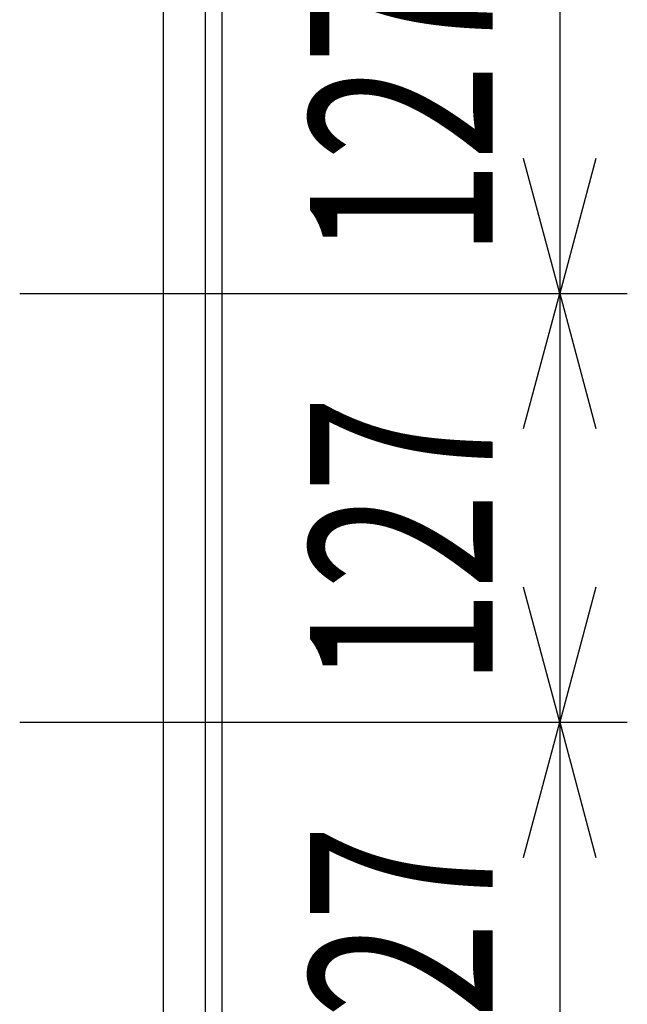
# Model space of a CAD drawing. Extents: x -10200 to 10200, y -2751 to 2600.
# Drawn here: x -8985 to -8805, y -1174 to -882 of the extents above; entities that cross this region are included whole.
import ezdxf
from ezdxf.enums import TextEntityAlignment as Align

# ---------------------------------------------------------------- set-up
doc = ezdxf.new("R2010")
doc.units = 0
doc.header["$LTSCALE"] = 101.6
doc.layers.add('DATA', color=7, linetype='CONTINUOUS')
doc.layers.add('DIMNSIONS', color=7, linetype='CONTINUOUS')
doc.styles.get("Standard").update_dxf_attribs({"font": 'txt', "bigfont": 'BIGFONT.SHX'})

msp = doc.modelspace()

# ---------------------------------------------------------------- linework, layer by layer
at = {"layer": 'DATA', "color": 7, "linetype": 'CONTINUOUS'}
for p, q in [((-8942.5, -595), (-8942.5, -1585)), ((-8925, -1585), (-8925, -595)), ((-8930, -1580), (-8930, -599.08))]:
    msp.add_line(p, q, dxfattribs=at)
at = {"layer": 'DIMNSIONS', "color": 7, "linetype": 'CONTINUOUS'}
for p, q in [((-8825, -836), (-8825, -963)), ((-8985, -963), (-8805, -963)), ((-8985, -963), (-8805, -963)), ((-8825, -963), (-8825, -1090)), ((-8985, -1090), (-8805, -1090)), ((-8985, -1090), (-8805, -1090)), ((-8825, -1090), (-8825, -1217))]:
    msp.add_line(p, q, dxfattribs=at)
at = {"layer": 'DIMNSIONS', "color": 7, "linetype": 'CONTINUOUS', "flags": 128}
for points in [[(-8814.28, -923), (-8825, -963), (-8835.72, -923)], [(-8835.72, -1003), (-8825, -963), (-8814.28, -1003)], [(-8814.28, -1050), (-8825, -1090), (-8835.72, -1050)], [(-8835.72, -1130), (-8825, -1090), (-8814.28, -1130)]]:
    msp.add_lwpolyline(points, dxfattribs=at)

# ---------------------------------------------------------------- texts
at = {"layer": 'DIMNSIONS', "color": 7, "width": 0.7}
for p in [(-8899.03, -952.42), (-8899.03, -1079.42), (-8899.03, -1206.42)]:
    msp.add_text('127', height=54.157, rotation=90, dxfattribs=at).set_placement(p, align=Align.TOP_LEFT)

doc.saveas('drawing.dxf')
